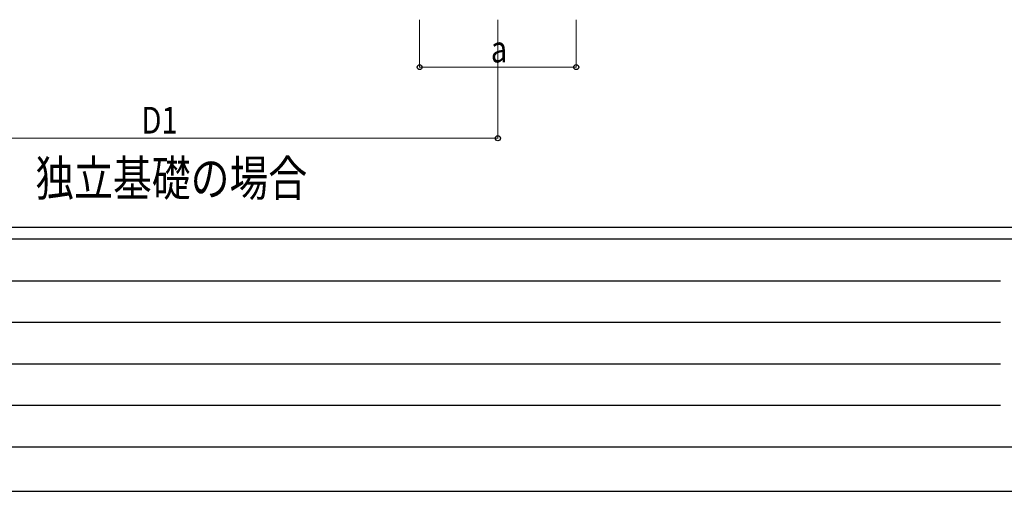
# Model space of a CAD drawing. Units: millimetres. Extents: x 0 to 21025, y 0 to 14850.
# Drawn here: x 2990 to 7141, y 0 to 1988 of the extents above; entities that cross this region are included whole.
import ezdxf

# ---------------------------------------------------------------- set-up
doc = ezdxf.new("R2010")
doc.units = ezdxf.units.MM
for name, color, linetype, lineweight in [('USER1', 3, 'Continuous', 13), ('YKK_D', 6, 'Continuous', 13), ('YKK_ZWAK', 7, 'Continuous', 30)]:
    doc.layers.add(name, color=color, linetype=linetype, lineweight=lineweight)
doc.styles.add('text-b', font='extslim2.shx', dxfattribs={"width": 0.8, "bigfont": 'extfont2.shx'})

msp = doc.modelspace()

# ---------------------------------------------------------------- linework, layer by layer
at = {"layer": 'YKK_D'}
for p, q in [((4676.3, 1987.8), (4676.3, 1786.8)), ((5006.3, 1987.8), (5006.3, 1486.8)), ((5336.3, 1987.8), (5336.3, 1786.8)), ((5336.3, 1787.8), (4676.3, 1787.8)), ((2133.3, 1487.8), (5006.3, 1487.8))]:
    msp.add_line(p, q, dxfattribs=at)
at = {"layer": 'YKK_D', "linetype": 'ByBlock', "lineweight": -2}
for centre in [(4676.3, 1787.8), (5336.3, 1787.8), (5006.3, 1487.8)]:
    msp.add_circle(centre, 10.6, dxfattribs=at)
at = {"layer": 'YKK_ZWAK'}
for p, q in [((20250, 1112.5), (750, 1112.5)), ((7250, 1062.5), (750, 1062.5)), ((856.3, 887.5), (7125, 887.5)), ((856.3, 712.5), (7125, 712.5)), ((856.3, 537.5), (7125, 537.5)), ((856.3, 362.5), (7125, 362.5)), ((750, 187.5), (7250, 187.5)), ((0, 0), (21025, 0))]:
    msp.add_line(p, q, dxfattribs=at)

# ---------------------------------------------------------------- texts
at = {"layer": 'USER1', "style": 'text-b', "width": 0.8}
msp.add_text('独立基礎の場合', height=150, dxfattribs=at).set_placement((3056.2, 1244.7))
at = {"layer": 'YKK_D', "style": 'text-b', "width": 0.8}
for s, p in [('a', (4976.3, 1807.8)), ('D1', (3503.8, 1507.8))]:
    msp.add_text(s, height=112.5, dxfattribs=at).set_placement(p)

doc.saveas('drawing.dxf')
